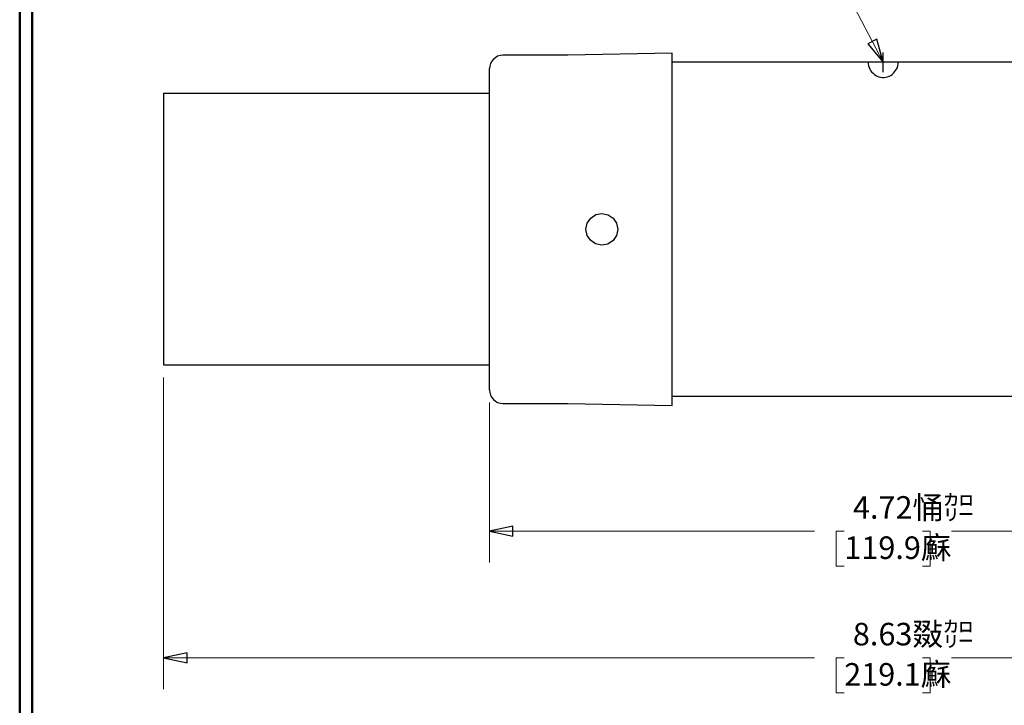
# Model space of a CAD drawing. Units: inches. Extents: x -5.2 to 5.1, y -3.9 to 4.
# Drawn here: x -5.2 to -1.2, y -1.7 to 1.1 of the extents above; entities that cross this region are included whole.
import ezdxf

# ---------------------------------------------------------------- set-up
doc = ezdxf.new("R2010")
doc.units = ezdxf.units.IN
doc.header["$MEASUREMENT"] = 0
doc.layers.add('Layer 1', color=7, linetype='Continuous')
doc.styles.add('1', font='Arial', dxfattribs={"height": 1})
doc.styles.add('2', font='Arial', dxfattribs={"height": 1})
doc.styles.add('3', font='Arial', dxfattribs={"height": 1})
doc.styles.add('4', font='Arial', dxfattribs={"height": 1})
doc.styles.add('5', font='Arial', dxfattribs={"height": 1})
doc.styles.add('6', font='Arial', dxfattribs={"height": 1})
doc.styles.add('7', font='Arial', dxfattribs={"height": 1})
doc.styles.add('8', font='Arial', dxfattribs={"height": 1})

msp = doc.modelspace()

# ---------------------------------------------------------------- linework, layer by layer
at = {"layer": 'Layer 1', "lineweight": 50}
for points in [[(-5.1708, 3.8792), (-5.1708, 3.8792), (-5.1708, -3.9208), (-5.1708, -3.9208)], [(-5.1208, 3.8292), (-5.1208, 3.8292), (-5.1208, -3.8708), (-5.1208, -3.8708)]]:
    msp.add_open_spline(points, degree=3, dxfattribs=at)
at = {"layer": 'Layer 1', "lineweight": 18}
for points in [[(-2.0236, 1.4667), (-2.0236, 1.4667), (-1.7208, 0.8861), (-1.7208, 0.8861)], [(-4.5958, -0.3722), (-4.5958, -0.3722), (-4.5958, -1.6167), (-4.5958, -1.6167)], [(-3.2931, -0.4722), (-3.2931, -0.4722), (-3.2931, -1.1111), (-3.2931, -1.1111)], [(-3.2931, -0.9861), (-3.2931, -0.9861), (-1.9944, -0.9861), (-1.9944, -0.9861)], [(-1.8764, -0.9861), (-1.8764, -0.9861), (-1.9083, -0.9861), (-1.9083, -0.9861)], [(-1.9083, -0.9861), (-1.9083, -0.9861), (-1.9083, -1.1264), (-1.9083, -1.1264)], [(-1.5639, -0.9861), (-1.5639, -0.9861), (-1.5333, -0.9861), (-1.5333, -0.9861)], [(-1.5333, -0.9861), (-1.5333, -0.9861), (-1.5333, -1.1264), (-1.5333, -1.1264)], [(-0.1472, -0.9861), (-0.1472, -0.9861), (-1.4472, -0.9861), (-1.4472, -0.9861)], [(-1.9083, -1.1264), (-1.9083, -1.1264), (-1.8764, -1.1264), (-1.8764, -1.1264)], [(-1.5333, -1.1264), (-1.5333, -1.1264), (-1.5639, -1.1264), (-1.5639, -1.1264)], [(-4.5958, -1.4917), (-4.5958, -1.4917), (-1.9944, -1.4917), (-1.9944, -1.4917)], [(-1.8764, -1.4917), (-1.8764, -1.4917), (-1.9083, -1.4917), (-1.9083, -1.4917)], [(-1.9083, -1.4917), (-1.9083, -1.4917), (-1.9083, -1.6319), (-1.9083, -1.6319)], [(-1.5639, -1.4917), (-1.5639, -1.4917), (-1.5333, -1.4917), (-1.5333, -1.4917)], [(-1.5333, -1.4917), (-1.5333, -1.4917), (-1.5333, -1.6319), (-1.5333, -1.6319)], [(1.1542, -1.4917), (1.1542, -1.4917), (-1.4472, -1.4917), (-1.4472, -1.4917)], [(-1.9083, -1.6319), (-1.9083, -1.6319), (-1.8764, -1.6319), (-1.8764, -1.6319)], [(-1.5333, -1.6319), (-1.5333, -1.6319), (-1.5639, -1.6319), (-1.5639, -1.6319)]]:
    msp.add_open_spline(points, degree=3, dxfattribs=at)
for points in [[(-1.7208, 0.8861), (-1.7208, 0.8861), (-1.7819, 0.9597), (-1.7819, 0.9597), (-1.7819, 0.9597), (-1.7819, 0.9597), (-1.7458, 0.9778), (-1.7458, 0.9778), (-1.7458, 0.9778), (-1.7458, 0.9778), (-1.7208, 0.8861), (-1.7208, 0.8861)], [(-3.2931, -0.9861), (-3.2931, -0.9861), (-3.2, -0.9667), (-3.2, -0.9667), (-3.2, -0.9667), (-3.2, -0.9667), (-3.2, -1.0069), (-3.2, -1.0069), (-3.2, -1.0069), (-3.2, -1.0069), (-3.2931, -0.9861), (-3.2931, -0.9861)], [(-4.5958, -1.4917), (-4.5958, -1.4917), (-4.5014, -1.4722), (-4.5014, -1.4722), (-4.5014, -1.4722), (-4.5014, -1.4722), (-4.5014, -1.5125), (-4.5014, -1.5125), (-4.5014, -1.5125), (-4.5014, -1.5125), (-4.5958, -1.4917), (-4.5958, -1.4917)]]:
    msp.add_open_spline(points, degree=3, knots=[0, 0, 0, 0, 0.25, 0.25, 0.25, 0.25, 0.5, 0.5, 0.5, 0.5, 1, 1, 1, 1], dxfattribs=at)
at = {"layer": 'Layer 1'}
for points in [[(-1.7208, 0.8861), (-1.7208, 0.8861), (-1.7819, 0.9597), (-1.7819, 0.9597), (-1.7819, 0.9597), (-1.7819, 0.9597), (-1.7458, 0.9778), (-1.7458, 0.9778), (-1.7458, 0.9778), (-1.7458, 0.9778), (-1.7208, 0.8861), (-1.7208, 0.8861)], [(-3.2931, -0.9861), (-3.2931, -0.9861), (-3.2, -0.9667), (-3.2, -0.9667), (-3.2, -0.9667), (-3.2, -0.9667), (-3.2, -1.0069), (-3.2, -1.0069), (-3.2, -1.0069), (-3.2, -1.0069), (-3.2931, -0.9861), (-3.2931, -0.9861)], [(-4.5958, -1.4917), (-4.5958, -1.4917), (-4.5014, -1.4722), (-4.5014, -1.4722), (-4.5014, -1.4722), (-4.5014, -1.4722), (-4.5014, -1.5125), (-4.5014, -1.5125), (-4.5014, -1.5125), (-4.5014, -1.5125), (-4.5958, -1.4917), (-4.5958, -1.4917)]]:
    msp.add_open_spline(points, degree=3, knots=[0, 0, 0, 0, 0.25, 0.25, 0.25, 0.25, 0.5, 0.5, 0.5, 0.5, 1, 1, 1, 1], dxfattribs=at)
at = {"layer": 'Layer 1', "lineweight": 25}
for points, knots in [([(-3.2403, 0.9139), (-3.2403, 0.9139), (-3.25, 0.9125), (-3.25, 0.9125), (-3.25, 0.9125), (-3.25, 0.9125), (-3.2611, 0.9097), (-3.2611, 0.9097), (-3.2611, 0.9097), (-3.2611, 0.9097), (-3.2694, 0.9042), (-3.2694, 0.9042), (-3.2694, 0.9042), (-3.2694, 0.9042), (-3.2778, 0.8986), (-3.2778, 0.8986), (-3.2778, 0.8986), (-3.2778, 0.8986), (-3.2847, 0.8903), (-3.2847, 0.8903), (-3.2847, 0.8903), (-3.2847, 0.8903), (-3.2889, 0.8806), (-3.2889, 0.8806), (-3.2889, 0.8806), (-3.2889, 0.8806), (-3.2917, 0.8708), (-3.2917, 0.8708), (-3.2917, 0.8708), (-3.2917, 0.8708), (-3.2931, 0.8611), (-3.2931, 0.8611)], [0, 0, 0, 0, 0.111111, 0.111111, 0.111111, 0.111111, 0.222222, 0.222222, 0.222222, 0.222222, 0.333333, 0.333333, 0.333333, 0.333333, 0.444444, 0.444444, 0.444444, 0.444444, 0.555556, 0.555556, 0.555556, 0.555556, 0.666667, 0.666667, 0.666667, 0.666667, 0.777778, 0.777778, 0.777778, 0.777778, 1, 1, 1, 1]), ([(-2.5639, 0.2194), (-2.5639, 0.2194), (-2.5639, 0.2847), (-2.5639, 0.2847), (-2.5639, 0.2847), (-2.5639, 0.2847), (-2.5639, 0.35), (-2.5639, 0.35), (-2.5639, 0.35), (-2.5639, 0.35), (-2.5639, 0.4139), (-2.5639, 0.4139), (-2.5639, 0.4139), (-2.5639, 0.4139), (-2.5639, 0.4764), (-2.5639, 0.4764), (-2.5639, 0.4764), (-2.5639, 0.4764), (-2.5639, 0.5361), (-2.5639, 0.5361), (-2.5639, 0.5361), (-2.5639, 0.5361), (-2.5639, 0.5944), (-2.5639, 0.5944), (-2.5639, 0.5944), (-2.5639, 0.5944), (-2.5639, 0.6486), (-2.5639, 0.6486), (-2.5639, 0.6486), (-2.5639, 0.6486), (-2.5639, 0.6986), (-2.5639, 0.6986), (-2.5639, 0.6986), (-2.5639, 0.6986), (-2.5639, 0.7444), (-2.5639, 0.7444), (-2.5639, 0.7444), (-2.5639, 0.7444), (-2.5639, 0.7861), (-2.5639, 0.7861), (-2.5639, 0.7861), (-2.5639, 0.7861), (-2.5639, 0.8222), (-2.5639, 0.8222), (-2.5639, 0.8222), (-2.5639, 0.8222), (-2.5639, 0.8542), (-2.5639, 0.8542), (-2.5639, 0.8542), (-2.5639, 0.8542), (-2.5639, 0.8792), (-2.5639, 0.8792), (-2.5639, 0.8792), (-2.5639, 0.8792), (-2.5639, 0.8986), (-2.5639, 0.8986), (-2.5639, 0.8986), (-2.5639, 0.8986), (-2.5639, 0.9125), (-2.5639, 0.9125), (-2.5639, 0.9125), (-2.5639, 0.9125), (-2.5639, 0.9208), (-2.5639, 0.9208), (-2.5639, 0.9208), (-2.5639, 0.9208), (-2.5639, 0.9222), (-2.5639, 0.9222)], [0, 0, 0, 0, 0.055556, 0.055556, 0.055556, 0.055556, 0.111111, 0.111111, 0.111111, 0.111111, 0.166667, 0.166667, 0.166667, 0.166667, 0.222222, 0.222222, 0.222222, 0.222222, 0.277778, 0.277778, 0.277778, 0.277778, 0.333333, 0.333333, 0.333333, 0.333333, 0.388889, 0.388889, 0.388889, 0.388889, 0.444444, 0.444444, 0.444444, 0.444444, 0.5, 0.5, 0.5, 0.5, 0.555556, 0.555556, 0.555556, 0.555556, 0.611111, 0.611111, 0.611111, 0.611111, 0.666667, 0.666667, 0.666667, 0.666667, 0.722222, 0.722222, 0.722222, 0.722222, 0.777778, 0.777778, 0.777778, 0.777778, 0.833333, 0.833333, 0.833333, 0.833333, 0.888889, 0.888889, 0.888889, 0.888889, 1, 1, 1, 1]), ([(-2.5639, 0.2194), (-2.5639, 0.2194), (-2.5639, 0.2833), (-2.5639, 0.2833), (-2.5639, 0.2833), (-2.5639, 0.2833), (-2.5639, 0.3472), (-2.5639, 0.3472), (-2.5639, 0.3472), (-2.5639, 0.3472), (-2.5639, 0.4097), (-2.5639, 0.4097), (-2.5639, 0.4097), (-2.5639, 0.4097), (-2.5639, 0.4708), (-2.5639, 0.4708), (-2.5639, 0.4708), (-2.5639, 0.4708), (-2.5639, 0.5292), (-2.5639, 0.5292), (-2.5639, 0.5292), (-2.5639, 0.5292), (-2.5639, 0.5847), (-2.5639, 0.5847), (-2.5639, 0.5847), (-2.5639, 0.5847), (-2.5639, 0.6375), (-2.5639, 0.6375), (-2.5639, 0.6375), (-2.5639, 0.6375), (-2.5639, 0.6861), (-2.5639, 0.6861), (-2.5639, 0.6861), (-2.5639, 0.6861), (-2.5639, 0.7306), (-2.5639, 0.7306), (-2.5639, 0.7306), (-2.5639, 0.7306), (-2.5639, 0.7694), (-2.5639, 0.7694), (-2.5639, 0.7694), (-2.5639, 0.7694), (-2.5639, 0.8042), (-2.5639, 0.8042), (-2.5639, 0.8042), (-2.5639, 0.8042), (-2.5639, 0.8347), (-2.5639, 0.8347), (-2.5639, 0.8347), (-2.5639, 0.8347), (-2.5639, 0.8583), (-2.5639, 0.8583), (-2.5639, 0.8583), (-2.5639, 0.8583), (-2.5639, 0.8764), (-2.5639, 0.8764), (-2.5639, 0.8764), (-2.5639, 0.8764), (-2.5639, 0.8889), (-2.5639, 0.8889), (-2.5639, 0.8889), (-2.5639, 0.8889), (-2.5639, 0.8944), (-2.5639, 0.8944), (-2.5639, 0.8944), (-2.5639, 0.8944), (-2.5639, 0.8958), (-2.5639, 0.8958)], [0, 0, 0, 0, 0.055556, 0.055556, 0.055556, 0.055556, 0.111111, 0.111111, 0.111111, 0.111111, 0.166667, 0.166667, 0.166667, 0.166667, 0.222222, 0.222222, 0.222222, 0.222222, 0.277778, 0.277778, 0.277778, 0.277778, 0.333333, 0.333333, 0.333333, 0.333333, 0.388889, 0.388889, 0.388889, 0.388889, 0.444444, 0.444444, 0.444444, 0.444444, 0.5, 0.5, 0.5, 0.5, 0.555556, 0.555556, 0.555556, 0.555556, 0.611111, 0.611111, 0.611111, 0.611111, 0.666667, 0.666667, 0.666667, 0.666667, 0.722222, 0.722222, 0.722222, 0.722222, 0.777778, 0.777778, 0.777778, 0.777778, 0.833333, 0.833333, 0.833333, 0.833333, 0.888889, 0.888889, 0.888889, 0.888889, 1, 1, 1, 1]), ([(-1.7806, 0.8861), (-1.7806, 0.8861), (-1.7806, 0.8792), (-1.7806, 0.8792), (-1.7806, 0.8792), (-1.7806, 0.8792), (-1.7792, 0.8722), (-1.7792, 0.8722), (-1.7792, 0.8722), (-1.7792, 0.8722), (-1.7764, 0.8653), (-1.7764, 0.8653), (-1.7764, 0.8653), (-1.7764, 0.8653), (-1.7736, 0.8583), (-1.7736, 0.8583), (-1.7736, 0.8583), (-1.7736, 0.8583), (-1.7708, 0.8528), (-1.7708, 0.8528), (-1.7708, 0.8528), (-1.7708, 0.8528), (-1.7667, 0.8472), (-1.7667, 0.8472), (-1.7667, 0.8472), (-1.7667, 0.8472), (-1.7611, 0.8417), (-1.7611, 0.8417), (-1.7611, 0.8417), (-1.7611, 0.8417), (-1.7556, 0.8375), (-1.7556, 0.8375), (-1.7556, 0.8375), (-1.7556, 0.8375), (-1.75, 0.8333), (-1.75, 0.8333), (-1.75, 0.8333), (-1.75, 0.8333), (-1.7444, 0.8306), (-1.7444, 0.8306), (-1.7444, 0.8306), (-1.7444, 0.8306), (-1.7375, 0.8278), (-1.7375, 0.8278), (-1.7375, 0.8278), (-1.7375, 0.8278), (-1.7306, 0.8264), (-1.7306, 0.8264), (-1.7306, 0.8264), (-1.7306, 0.8264), (-1.7236, 0.825), (-1.7236, 0.825), (-1.7236, 0.825), (-1.7236, 0.825), (-1.7167, 0.825), (-1.7167, 0.825), (-1.7167, 0.825), (-1.7167, 0.825), (-1.7097, 0.8264), (-1.7097, 0.8264), (-1.7097, 0.8264), (-1.7097, 0.8264), (-1.7028, 0.8278), (-1.7028, 0.8278), (-1.7028, 0.8278), (-1.7028, 0.8278), (-1.6972, 0.8306), (-1.6972, 0.8306), (-1.6972, 0.8306), (-1.6972, 0.8306), (-1.6903, 0.8333), (-1.6903, 0.8333), (-1.6903, 0.8333), (-1.6903, 0.8333), (-1.6847, 0.8375), (-1.6847, 0.8375), (-1.6847, 0.8375), (-1.6847, 0.8375), (-1.6792, 0.8417), (-1.6792, 0.8417), (-1.6792, 0.8417), (-1.6792, 0.8417), (-1.675, 0.8472), (-1.675, 0.8472), (-1.675, 0.8472), (-1.675, 0.8472), (-1.6708, 0.8528), (-1.6708, 0.8528), (-1.6708, 0.8528), (-1.6708, 0.8528), (-1.6667, 0.8583), (-1.6667, 0.8583), (-1.6667, 0.8583), (-1.6667, 0.8583), (-1.6639, 0.8653), (-1.6639, 0.8653), (-1.6639, 0.8653), (-1.6639, 0.8653), (-1.6625, 0.8722), (-1.6625, 0.8722), (-1.6625, 0.8722), (-1.6625, 0.8722), (-1.6611, 0.8792), (-1.6611, 0.8792), (-1.6611, 0.8792), (-1.6611, 0.8792), (-1.6597, 0.8861), (-1.6597, 0.8861)], [0, 0, 0, 0, 0.035714, 0.035714, 0.035714, 0.035714, 0.071429, 0.071429, 0.071429, 0.071429, 0.107143, 0.107143, 0.107143, 0.107143, 0.142857, 0.142857, 0.142857, 0.142857, 0.178571, 0.178571, 0.178571, 0.178571, 0.214286, 0.214286, 0.214286, 0.214286, 0.25, 0.25, 0.25, 0.25, 0.285714, 0.285714, 0.285714, 0.285714, 0.321429, 0.321429, 0.321429, 0.321429, 0.357143, 0.357143, 0.357143, 0.357143, 0.392857, 0.392857, 0.392857, 0.392857, 0.428571, 0.428571, 0.428571, 0.428571, 0.464286, 0.464286, 0.464286, 0.464286, 0.5, 0.5, 0.5, 0.5, 0.535714, 0.535714, 0.535714, 0.535714, 0.571429, 0.571429, 0.571429, 0.571429, 0.607143, 0.607143, 0.607143, 0.607143, 0.642857, 0.642857, 0.642857, 0.642857, 0.678571, 0.678571, 0.678571, 0.678571, 0.714286, 0.714286, 0.714286, 0.714286, 0.75, 0.75, 0.75, 0.75, 0.785714, 0.785714, 0.785714, 0.785714, 0.821429, 0.821429, 0.821429, 0.821429, 0.857143, 0.857143, 0.857143, 0.857143, 0.892857, 0.892857, 0.892857, 0.892857, 0.928571, 0.928571, 0.928571, 0.928571, 1, 1, 1, 1]), ([(-3.2931, 0.2194), (-3.2931, 0.2194), (-3.2931, 0.2819), (-3.2931, 0.2819), (-3.2931, 0.2819), (-3.2931, 0.2819), (-3.2931, 0.3444), (-3.2931, 0.3444), (-3.2931, 0.3444), (-3.2931, 0.3444), (-3.2931, 0.4056), (-3.2931, 0.4056), (-3.2931, 0.4056), (-3.2931, 0.4056), (-3.2931, 0.4639), (-3.2931, 0.4639), (-3.2931, 0.4639), (-3.2931, 0.4639), (-3.2931, 0.5208), (-3.2931, 0.5208), (-3.2931, 0.5208), (-3.2931, 0.5208), (-3.2931, 0.575), (-3.2931, 0.575), (-3.2931, 0.575), (-3.2931, 0.575), (-3.2931, 0.6264), (-3.2931, 0.6264), (-3.2931, 0.6264), (-3.2931, 0.6264), (-3.2931, 0.6722), (-3.2931, 0.6722), (-3.2931, 0.6722), (-3.2931, 0.6722), (-3.2931, 0.7153), (-3.2931, 0.7153), (-3.2931, 0.7153), (-3.2931, 0.7153), (-3.2931, 0.7528), (-3.2931, 0.7528), (-3.2931, 0.7528), (-3.2931, 0.7528), (-3.2931, 0.7847), (-3.2931, 0.7847), (-3.2931, 0.7847), (-3.2931, 0.7847), (-3.2931, 0.8111), (-3.2931, 0.8111), (-3.2931, 0.8111), (-3.2931, 0.8111), (-3.2931, 0.8333), (-3.2931, 0.8333), (-3.2931, 0.8333), (-3.2931, 0.8333), (-3.2931, 0.8486), (-3.2931, 0.8486), (-3.2931, 0.8486), (-3.2931, 0.8486), (-3.2931, 0.8569), (-3.2931, 0.8569), (-3.2931, 0.8569), (-3.2931, 0.8569), (-3.2931, 0.8611), (-3.2931, 0.8611)], [0, 0, 0, 0, 0.058824, 0.058824, 0.058824, 0.058824, 0.117647, 0.117647, 0.117647, 0.117647, 0.176471, 0.176471, 0.176471, 0.176471, 0.235294, 0.235294, 0.235294, 0.235294, 0.294118, 0.294118, 0.294118, 0.294118, 0.352941, 0.352941, 0.352941, 0.352941, 0.411765, 0.411765, 0.411765, 0.411765, 0.470588, 0.470588, 0.470588, 0.470588, 0.529412, 0.529412, 0.529412, 0.529412, 0.588235, 0.588235, 0.588235, 0.588235, 0.647059, 0.647059, 0.647059, 0.647059, 0.705882, 0.705882, 0.705882, 0.705882, 0.764706, 0.764706, 0.764706, 0.764706, 0.823529, 0.823529, 0.823529, 0.823529, 0.882353, 0.882353, 0.882353, 0.882353, 1, 1, 1, 1]), ([(-4.5958, 0.7611), (-4.5958, 0.7611), (-4.5958, 0.7597), (-4.5958, 0.7597), (-4.5958, 0.7597), (-4.5958, 0.7597), (-4.5958, 0.7528), (-4.5958, 0.7528), (-4.5958, 0.7528), (-4.5958, 0.7528), (-4.5958, 0.7403), (-4.5958, 0.7403), (-4.5958, 0.7403), (-4.5958, 0.7403), (-4.5958, 0.7222), (-4.5958, 0.7222), (-4.5958, 0.7222), (-4.5958, 0.7222), (-4.5958, 0.7), (-4.5958, 0.7), (-4.5958, 0.7), (-4.5958, 0.7), (-4.5958, 0.6778), (-4.5958, 0.6778)], [0, 0, 0, 0, 0.142857, 0.142857, 0.142857, 0.142857, 0.285714, 0.285714, 0.285714, 0.285714, 0.428571, 0.428571, 0.428571, 0.428571, 0.571429, 0.571429, 0.571429, 0.571429, 0.714286, 0.714286, 0.714286, 0.714286, 1, 1, 1, 1]), ([(-2.8903, 0.175), (-2.8903, 0.175), (-2.8694, 0.1611), (-2.8694, 0.1611), (-2.8694, 0.1611), (-2.8694, 0.1611), (-2.8444, 0.1556), (-2.8444, 0.1556), (-2.8444, 0.1556), (-2.8444, 0.1556), (-2.8208, 0.1597), (-2.8208, 0.1597), (-2.8208, 0.1597), (-2.8208, 0.1597), (-2.8, 0.1736), (-2.8, 0.1736), (-2.8, 0.1736), (-2.8, 0.1736), (-2.7861, 0.1944), (-2.7861, 0.1944), (-2.7861, 0.1944), (-2.7861, 0.1944), (-2.7806, 0.2181), (-2.7806, 0.2181), (-2.7806, 0.2181), (-2.7806, 0.2181), (-2.7861, 0.2431), (-2.7861, 0.2431), (-2.7861, 0.2431), (-2.7861, 0.2431), (-2.8, 0.2639), (-2.8, 0.2639), (-2.8, 0.2639), (-2.8, 0.2639), (-2.8194, 0.2764), (-2.8194, 0.2764), (-2.8194, 0.2764), (-2.8194, 0.2764), (-2.8444, 0.2819), (-2.8444, 0.2819), (-2.8444, 0.2819), (-2.8444, 0.2819), (-2.8681, 0.2778), (-2.8681, 0.2778), (-2.8681, 0.2778), (-2.8681, 0.2778), (-2.8889, 0.2639), (-2.8889, 0.2639), (-2.8889, 0.2639), (-2.8889, 0.2639), (-2.9028, 0.2431), (-2.9028, 0.2431), (-2.9028, 0.2431), (-2.9028, 0.2431), (-2.9083, 0.2194), (-2.9083, 0.2194), (-2.9083, 0.2194), (-2.9083, 0.2194), (-2.9028, 0.1944), (-2.9028, 0.1944), (-2.9028, 0.1944), (-2.9028, 0.1944), (-2.8903, 0.175), (-2.8903, 0.175)], [0, 0, 0, 0, 0.058824, 0.058824, 0.058824, 0.058824, 0.117647, 0.117647, 0.117647, 0.117647, 0.176471, 0.176471, 0.176471, 0.176471, 0.235294, 0.235294, 0.235294, 0.235294, 0.294118, 0.294118, 0.294118, 0.294118, 0.352941, 0.352941, 0.352941, 0.352941, 0.411765, 0.411765, 0.411765, 0.411765, 0.470588, 0.470588, 0.470588, 0.470588, 0.529412, 0.529412, 0.529412, 0.529412, 0.588235, 0.588235, 0.588235, 0.588235, 0.647059, 0.647059, 0.647059, 0.647059, 0.705882, 0.705882, 0.705882, 0.705882, 0.764706, 0.764706, 0.764706, 0.764706, 0.823529, 0.823529, 0.823529, 0.823529, 0.882353, 0.882353, 0.882353, 0.882353, 1, 1, 1, 1]), ([(-3.2931, -0.4222), (-3.2931, -0.4222), (-3.2931, -0.4194), (-3.2931, -0.4194), (-3.2931, -0.4194), (-3.2931, -0.4194), (-3.2931, -0.4111), (-3.2931, -0.4111), (-3.2931, -0.4111), (-3.2931, -0.4111), (-3.2931, -0.3958), (-3.2931, -0.3958), (-3.2931, -0.3958), (-3.2931, -0.3958), (-3.2931, -0.3736), (-3.2931, -0.3736), (-3.2931, -0.3736), (-3.2931, -0.3736), (-3.2931, -0.3472), (-3.2931, -0.3472), (-3.2931, -0.3472), (-3.2931, -0.3472), (-3.2931, -0.3153), (-3.2931, -0.3153), (-3.2931, -0.3153), (-3.2931, -0.3153), (-3.2931, -0.2778), (-3.2931, -0.2778), (-3.2931, -0.2778), (-3.2931, -0.2778), (-3.2931, -0.2347), (-3.2931, -0.2347), (-3.2931, -0.2347), (-3.2931, -0.2347), (-3.2931, -0.1889), (-3.2931, -0.1889), (-3.2931, -0.1889), (-3.2931, -0.1889), (-3.2931, -0.1375), (-3.2931, -0.1375), (-3.2931, -0.1375), (-3.2931, -0.1375), (-3.2931, -0.0833), (-3.2931, -0.0833), (-3.2931, -0.0833), (-3.2931, -0.0833), (-3.2931, -0.0264), (-3.2931, -0.0264), (-3.2931, -0.0264), (-3.2931, -0.0264), (-3.2931, 0.0319), (-3.2931, 0.0319), (-3.2931, 0.0319), (-3.2931, 0.0319), (-3.2931, 0.0931), (-3.2931, 0.0931), (-3.2931, 0.0931), (-3.2931, 0.0931), (-3.2931, 0.1556), (-3.2931, 0.1556), (-3.2931, 0.1556), (-3.2931, 0.1556), (-3.2931, 0.2194), (-3.2931, 0.2194)], [0, 0, 0, 0, 0.058824, 0.058824, 0.058824, 0.058824, 0.117647, 0.117647, 0.117647, 0.117647, 0.176471, 0.176471, 0.176471, 0.176471, 0.235294, 0.235294, 0.235294, 0.235294, 0.294118, 0.294118, 0.294118, 0.294118, 0.352941, 0.352941, 0.352941, 0.352941, 0.411765, 0.411765, 0.411765, 0.411765, 0.470588, 0.470588, 0.470588, 0.470588, 0.529412, 0.529412, 0.529412, 0.529412, 0.588235, 0.588235, 0.588235, 0.588235, 0.647059, 0.647059, 0.647059, 0.647059, 0.705882, 0.705882, 0.705882, 0.705882, 0.764706, 0.764706, 0.764706, 0.764706, 0.823529, 0.823529, 0.823529, 0.823529, 0.882353, 0.882353, 0.882353, 0.882353, 1, 1, 1, 1]), ([(-2.5639, -0.4583), (-2.5639, -0.4583), (-2.5639, -0.4569), (-2.5639, -0.4569), (-2.5639, -0.4569), (-2.5639, -0.4569), (-2.5639, -0.4514), (-2.5639, -0.4514), (-2.5639, -0.4514), (-2.5639, -0.4514), (-2.5639, -0.4389), (-2.5639, -0.4389), (-2.5639, -0.4389), (-2.5639, -0.4389), (-2.5639, -0.4208), (-2.5639, -0.4208), (-2.5639, -0.4208), (-2.5639, -0.4208), (-2.5639, -0.3972), (-2.5639, -0.3972), (-2.5639, -0.3972), (-2.5639, -0.3972), (-2.5639, -0.3667), (-2.5639, -0.3667), (-2.5639, -0.3667), (-2.5639, -0.3667), (-2.5639, -0.3319), (-2.5639, -0.3319), (-2.5639, -0.3319), (-2.5639, -0.3319), (-2.5639, -0.2931), (-2.5639, -0.2931), (-2.5639, -0.2931), (-2.5639, -0.2931), (-2.5639, -0.2486), (-2.5639, -0.2486), (-2.5639, -0.2486), (-2.5639, -0.2486), (-2.5639, -0.2), (-2.5639, -0.2), (-2.5639, -0.2), (-2.5639, -0.2), (-2.5639, -0.1472), (-2.5639, -0.1472), (-2.5639, -0.1472), (-2.5639, -0.1472), (-2.5639, -0.0917), (-2.5639, -0.0917), (-2.5639, -0.0917), (-2.5639, -0.0917), (-2.5639, -0.0333), (-2.5639, -0.0333), (-2.5639, -0.0333), (-2.5639, -0.0333), (-2.5639, 0.0278), (-2.5639, 0.0278), (-2.5639, 0.0278), (-2.5639, 0.0278), (-2.5639, 0.0903), (-2.5639, 0.0903), (-2.5639, 0.0903), (-2.5639, 0.0903), (-2.5639, 0.1542), (-2.5639, 0.1542), (-2.5639, 0.1542), (-2.5639, 0.1542), (-2.5639, 0.2194), (-2.5639, 0.2194)], [0, 0, 0, 0, 0.055556, 0.055556, 0.055556, 0.055556, 0.111111, 0.111111, 0.111111, 0.111111, 0.166667, 0.166667, 0.166667, 0.166667, 0.222222, 0.222222, 0.222222, 0.222222, 0.277778, 0.277778, 0.277778, 0.277778, 0.333333, 0.333333, 0.333333, 0.333333, 0.388889, 0.388889, 0.388889, 0.388889, 0.444444, 0.444444, 0.444444, 0.444444, 0.5, 0.5, 0.5, 0.5, 0.555556, 0.555556, 0.555556, 0.555556, 0.611111, 0.611111, 0.611111, 0.611111, 0.666667, 0.666667, 0.666667, 0.666667, 0.722222, 0.722222, 0.722222, 0.722222, 0.777778, 0.777778, 0.777778, 0.777778, 0.833333, 0.833333, 0.833333, 0.833333, 0.888889, 0.888889, 0.888889, 0.888889, 1, 1, 1, 1]), ([(-2.5639, -0.4847), (-2.5639, -0.4847), (-2.5639, -0.4833), (-2.5639, -0.4833), (-2.5639, -0.4833), (-2.5639, -0.4833), (-2.5639, -0.475), (-2.5639, -0.475), (-2.5639, -0.475), (-2.5639, -0.475), (-2.5639, -0.4611), (-2.5639, -0.4611), (-2.5639, -0.4611), (-2.5639, -0.4611), (-2.5639, -0.4417), (-2.5639, -0.4417), (-2.5639, -0.4417), (-2.5639, -0.4417), (-2.5639, -0.4153), (-2.5639, -0.4153), (-2.5639, -0.4153), (-2.5639, -0.4153), (-2.5639, -0.3847), (-2.5639, -0.3847), (-2.5639, -0.3847), (-2.5639, -0.3847), (-2.5639, -0.3486), (-2.5639, -0.3486), (-2.5639, -0.3486), (-2.5639, -0.3486), (-2.5639, -0.3069), (-2.5639, -0.3069), (-2.5639, -0.3069), (-2.5639, -0.3069), (-2.5639, -0.2611), (-2.5639, -0.2611), (-2.5639, -0.2611), (-2.5639, -0.2611), (-2.5639, -0.2097), (-2.5639, -0.2097), (-2.5639, -0.2097), (-2.5639, -0.2097), (-2.5639, -0.1569), (-2.5639, -0.1569), (-2.5639, -0.1569), (-2.5639, -0.1569), (-2.5639, -0.0986), (-2.5639, -0.0986), (-2.5639, -0.0986), (-2.5639, -0.0986), (-2.5639, -0.0389), (-2.5639, -0.0389), (-2.5639, -0.0389), (-2.5639, -0.0389), (-2.5639, 0.0236), (-2.5639, 0.0236), (-2.5639, 0.0236), (-2.5639, 0.0236), (-2.5639, 0.0875), (-2.5639, 0.0875), (-2.5639, 0.0875), (-2.5639, 0.0875), (-2.5639, 0.1528), (-2.5639, 0.1528), (-2.5639, 0.1528), (-2.5639, 0.1528), (-2.5639, 0.2194), (-2.5639, 0.2194)], [0, 0, 0, 0, 0.055556, 0.055556, 0.055556, 0.055556, 0.111111, 0.111111, 0.111111, 0.111111, 0.166667, 0.166667, 0.166667, 0.166667, 0.222222, 0.222222, 0.222222, 0.222222, 0.277778, 0.277778, 0.277778, 0.277778, 0.333333, 0.333333, 0.333333, 0.333333, 0.388889, 0.388889, 0.388889, 0.388889, 0.444444, 0.444444, 0.444444, 0.444444, 0.5, 0.5, 0.5, 0.5, 0.555556, 0.555556, 0.555556, 0.555556, 0.611111, 0.611111, 0.611111, 0.611111, 0.666667, 0.666667, 0.666667, 0.666667, 0.722222, 0.722222, 0.722222, 0.722222, 0.777778, 0.777778, 0.777778, 0.777778, 0.833333, 0.833333, 0.833333, 0.833333, 0.888889, 0.888889, 0.888889, 0.888889, 1, 1, 1, 1]), ([(-4.5958, -0.2389), (-4.5958, -0.2389), (-4.5958, -0.2625), (-4.5958, -0.2625), (-4.5958, -0.2625), (-4.5958, -0.2625), (-4.5958, -0.2847), (-4.5958, -0.2847), (-4.5958, -0.2847), (-4.5958, -0.2847), (-4.5958, -0.3028), (-4.5958, -0.3028), (-4.5958, -0.3028), (-4.5958, -0.3028), (-4.5958, -0.3153), (-4.5958, -0.3153), (-4.5958, -0.3153), (-4.5958, -0.3153), (-4.5958, -0.3222), (-4.5958, -0.3222)], [0, 0, 0, 0, 0.166667, 0.166667, 0.166667, 0.166667, 0.333333, 0.333333, 0.333333, 0.333333, 0.5, 0.5, 0.5, 0.5, 0.666667, 0.666667, 0.666667, 0.666667, 1, 1, 1, 1]), ([(-3.2931, -0.4222), (-3.2931, -0.4222), (-3.2917, -0.4333), (-3.2917, -0.4333), (-3.2917, -0.4333), (-3.2917, -0.4333), (-3.2889, -0.4431), (-3.2889, -0.4431), (-3.2889, -0.4431), (-3.2889, -0.4431), (-3.2847, -0.4528), (-3.2847, -0.4528), (-3.2847, -0.4528), (-3.2847, -0.4528), (-3.2778, -0.4611), (-3.2778, -0.4611), (-3.2778, -0.4611), (-3.2778, -0.4611), (-3.2694, -0.4667), (-3.2694, -0.4667), (-3.2694, -0.4667), (-3.2694, -0.4667), (-3.2611, -0.4722), (-3.2611, -0.4722), (-3.2611, -0.4722), (-3.2611, -0.4722), (-3.25, -0.475), (-3.25, -0.475), (-3.25, -0.475), (-3.25, -0.475), (-3.2403, -0.4764), (-3.2403, -0.4764)], [0, 0, 0, 0, 0.111111, 0.111111, 0.111111, 0.111111, 0.222222, 0.222222, 0.222222, 0.222222, 0.333333, 0.333333, 0.333333, 0.333333, 0.444444, 0.444444, 0.444444, 0.444444, 0.555556, 0.555556, 0.555556, 0.555556, 0.666667, 0.666667, 0.666667, 0.666667, 0.777778, 0.777778, 0.777778, 0.777778, 1, 1, 1, 1])]:
    msp.add_open_spline(points, degree=3, knots=knots, dxfattribs=at)
for points in [[(-2.9806, 0.9139), (-2.9806, 0.9139), (-3.2403, 0.9139), (-3.2403, 0.9139)], [(-2.5639, 0.9222), (-2.5639, 0.9222), (-2.9806, 0.9139), (-2.9806, 0.9139)], [(-2.9806, 0.9139), (-2.9806, 0.9139), (-2.9806, 0.9139), (-2.9806, 0.9139)], [(-2.5639, 0.8958), (-2.5639, 0.8958), (-2.5639, 0.9222), (-2.5639, 0.9222)], [(-1.7208, 0.8458), (-1.7208, 0.8458), (-1.7208, 0.925), (-1.7208, 0.925)], [(-0.8764, 0.8861), (-0.8764, 0.8861), (-2.5639, 0.8861), (-2.5639, 0.8861)], [(-1.6806, 0.8861), (-1.6806, 0.8861), (-1.7597, 0.8861), (-1.7597, 0.8861)], [(-3.2931, 0.7611), (-3.2931, 0.7611), (-4.5958, 0.7611), (-4.5958, 0.7611)], [(-4.5958, 0.6778), (-4.5958, 0.6778), (-4.5958, -0.2389), (-4.5958, -0.2389)], [(-4.5958, -0.3222), (-4.5958, -0.3222), (-3.2931, -0.3222), (-3.2931, -0.3222)], [(-2.5639, -0.4472), (-2.5639, -0.4472), (-0.8764, -0.4472), (-0.8764, -0.4472)], [(-2.5639, -0.4847), (-2.5639, -0.4847), (-2.5639, -0.4583), (-2.5639, -0.4583)], [(-3.2403, -0.4764), (-3.2403, -0.4764), (-2.9806, -0.4764), (-2.9806, -0.4764)], [(-2.9806, -0.4764), (-2.9806, -0.4764), (-2.5639, -0.4847), (-2.5639, -0.4847)], [(-2.9806, -0.4764), (-2.9806, -0.4764), (-2.9806, -0.4764), (-2.9806, -0.4764)]]:
    msp.add_open_spline(points, degree=3, dxfattribs=at)

# ---------------------------------------------------------------- texts
at = {"layer": 'Layer 1'}
for s, style, width, p in [(' ^L', '1', 0.999201, (-1.9731, -0.9367)), ('4.72悀㌍', '2', 0.998402, (-1.8414, -0.9367)), (' ^L', '4', 0.997604, (-1.5019, -0.9367)), ('119.9㢝', '3', 0.998402, (-1.876, -1.0974)), (' ^L', '5', 0.997604, (-1.9731, -1.4426)), ('8.63敠㌍', '6', 0.996806, (-1.8415, -1.4426)), (' ^L', '8', 0.996009, (-1.5026, -1.4426)), ('219.1㢝', '7', 0.996806, (-1.8761, -1.6032))]:
    msp.add_text(s, height=0.09, dxfattribs=dict(at, style=style, width=width)).set_placement(p)

doc.saveas('drawing.dxf')
